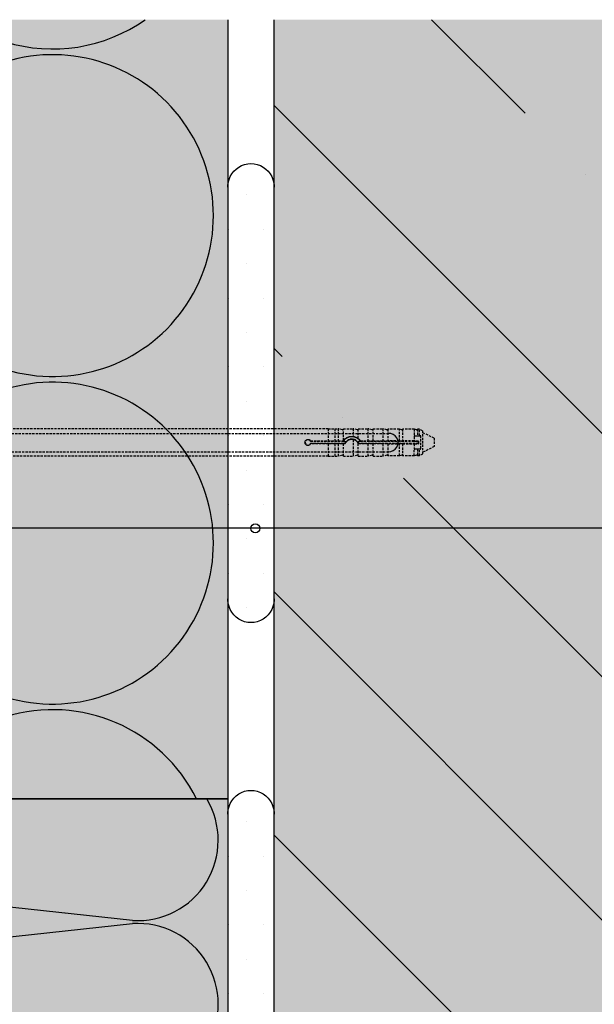
# Model space of a CAD drawing. Extents: x 104 to 2016, y -2408 to -905.
# Drawn here: x 884 to 1010, y -1560 to -1345 of the extents above; entities that cross this region are included whole.
import ezdxf

# ---------------------------------------------------------------- set-up
doc = ezdxf.new("R2010")
doc.units = 0
doc.header["$MEASUREMENT"] = 0
doc.linetypes.add('DASHED', pattern=[0.75, 0.5, -0.25])
for name, color, linetype in [('KOTEVNI_PRVKY', 7, 'CONTINUOUS'), ('POPISY', 1, 'CONTINUOUS'), ('PROFIL_PLAST', 2, 'CONTINUOUS'), ('SRAFY_BETON', 5, 'CONTINUOUS'), ('SRAFY_TEPELNA_IZOLACE', 1, 'CONTINUOUS'), ('TEPELNA_IZOLACE', 6, 'CONTINUOUS'), ('TMEL', 3, 'CONTINUOUS'), ('VYPLN_BETON', 254, 'CONTINUOUS'), ('VYPLN_TEPELNA_IZOLACE', 51, 'CONTINUOUS'), ('ZDIVO', 7, 'CONTINUOUS')]:
    doc.layers.add(name, color=color, linetype=linetype)
doc.layers.add('VYPLN_TEPELNA_IZOLACE_EPS', color=7, linetype='CONTINUOUS', true_color=0xfdfcf7)

msp = doc.modelspace()

# ---------------------------------------------------------------- hatches: boundary and pattern name
at = {"layer": 'SRAFY_BETON'}
h = msp.add_hatch(dxfattribs=at)
h.set_pattern_fill('ANSI35', color=256, scale=300, angle=90, style=0)
h.paths.add_polyline_path([(1304.59, -1970.02), (1304.59, -1345.15), (939.59, -1345.15), (939.59, -1970.02)])
at = {"layer": 'TMEL'}
h = msp.add_hatch(dxfattribs=at)
h.set_pattern_fill('DOTS', color=256, scale=120, style=0)
h.set_pattern_definition([(-1e-14, (-330.2406, 10369.167), (3.75, 7.5), [0, -7.5])])
h.paths.add_polyline_path([(939.59, -1470.98), (939.59, -1382.11, 1.119363), (929.59, -1382.11), (929.59, -1470.98, 1.119363)])
h = msp.add_hatch(dxfattribs=at)
h.set_pattern_fill('DOTS', color=256, scale=120, style=0)
h.set_pattern_definition([(-1e-14, (-330.2406, 10232.5084), (3.75, 7.5), [0, -7.5])])
h.paths.add_polyline_path([(939.59, -1607.64), (939.59, -1518.77, 1.119363), (929.59, -1518.77), (929.59, -1607.64, 1.119363)])
at = {"layer": 'VYPLN_BETON'}
msp.add_hatch(color=256, dxfattribs=at).paths.add_polyline_path([(1304.59, -1970.02), (1304.59, -1345.15), (939.59, -1345.15), (939.59, -1970.02)])
at = {"layer": 'VYPLN_TEPELNA_IZOLACE'}
msp.add_hatch(color=256, dxfattribs=at).paths.add_polyline_path([(929.59, -1715), (929.59, -1515.04), (929.59, -1515.02), (729.59, -1515.02), (729.59, -1515.04), (729.59, -1715), (729.59, -1715.02), (929.59, -1715.02)])
at = {"layer": 'VYPLN_TEPELNA_IZOLACE_EPS'}
msp.add_hatch(color=256, dxfattribs=at).paths.add_polyline_path([(929.59, -1515), (929.59, -1345.15), (729.59, -1345.15), (729.59, -1515), (729.59, -1515.02), (929.59, -1515.02)])

# ---------------------------------------------------------------- linework, layer by layer
at = {"layer": 'KOTEVNI_PRVKY', "linetype": 'DASHED'}
for p, q in [((758.63, -1435.34), (964.58, -1435.34)), ((758.63, -1439.34), (964.6, -1439.34))]:
    msp.add_line(p, q, dxfattribs=at)
at = {"layer": 'KOTEVNI_PRVKY'}
msp.add_arc((964.69, -1437.34), 2, 267.5019, 93.0906, dxfattribs=at)
at = {"layer": 'POPISY'}
msp.add_line((1074.04, -1456.02), (554.82, -1456.02), dxfattribs=at)
msp.add_circle((935.56, -1456.02), 1, dxfattribs=at)
at = {"layer": 'PROFIL_PLAST', "linetype": 'DASHED'}
for p, q in [((951.44, -1434.32), (829.89, -1434.32)), ((951.44, -1434.32), (951.44, -1436.98)), ((951.44, -1434.33), (952.91, -1434.33)), ((952.91, -1434.32), (952.91, -1436.98)), ((952.91, -1434.32), (953.65, -1434.32)), ((953.65, -1434.32), (953.65, -1436.98)), ((954.57, -1434.53), (953.65, -1434.32)), ((954.75, -1436.91), (954.75, -1434.32)), ((954.75, -1434.32), (956.88, -1434.32)), ((956.88, -1434.32), (956.88, -1436.01)), ((957.8, -1434.53), (956.88, -1434.32)), ((957.98, -1436.46), (957.98, -1434.32)), ((957.98, -1434.32), (960.11, -1434.32)), ((960.11, -1434.32), (960.11, -1436.98)), ((961.04, -1434.53), (960.11, -1434.32)), ((961.22, -1436.98), (961.22, -1434.32)), ((961.22, -1434.32), (963.35, -1434.32)), ((963.35, -1434.32), (963.35, -1436.98)), ((964.27, -1434.53), (963.35, -1434.32)), ((964.45, -1434.41), (964.45, -1436.98)), ((966.97, -1434.41), (964.45, -1434.41)), ((966.97, -1436.98), (966.97, -1434.41)), ((967.5, -1434.53), (966.97, -1434.41)), ((967.68, -1434.41), (967.68, -1436.98)), ((970.21, -1434.41), (967.68, -1434.41)), ((970.18, -1435.99), (970.18, -1436.98)), ((970.21, -1434.41), (970.21, -1435.91)), ((970.74, -1434.53), (970.21, -1434.41)), ((970.33, -1435.84), (970.74, -1435.84)), ((970.74, -1435.84), (970.92, -1435.84)), ((970.92, -1434.41), (970.92, -1435.84)), ((971.38, -1434.41), (970.92, -1434.41)), ((970.92, -1435.84), (971.38, -1435.84)), ((972.02, -1434.78), (971.38, -1434.41)), ((971.38, -1435.84), (971.38, -1434.41)), ((971.38, -1435.84), (971.51, -1435.84)), ((971.65, -1438.63), (971.65, -1435.99)), ((972.02, -1434.78), (972.02, -1439.85)), ((974.59, -1436.39), (972.02, -1435.15)), ((947.56, -1437.05), (954.74, -1437.05)), ((954.74, -1437.57), (947.56, -1437.57)), ((947.61, -1436.98), (951.44, -1436.98)), ((951.44, -1437.65), (947.61, -1437.65)), ((951.44, -1436.98), (952.91, -1436.98)), ((951.44, -1436.98), (951.44, -1436.98)), ((952.91, -1437.65), (951.44, -1437.65)), ((951.44, -1437.65), (951.44, -1437.65)), ((951.44, -1437.65), (951.44, -1440.31)), ((952.91, -1436.98), (953.65, -1436.98)), ((952.91, -1436.98), (952.91, -1436.98)), ((953.65, -1437.65), (952.91, -1437.65)), ((952.91, -1437.65), (952.91, -1437.65)), ((952.91, -1437.65), (952.91, -1440.31)), ((953.65, -1436.98), (954.57, -1436.98)), ((954.57, -1437.64), (953.65, -1437.65)), ((953.65, -1437.65), (953.65, -1440.31)), ((954.74, -1437.05), (955.05, -1437.05)), ((955.05, -1437.57), (954.74, -1437.57)), ((954.75, -1436.92), (954.75, -1436.91)), ((954.75, -1437.65), (954.75, -1437.64)), ((955.1, -1437.65), (954.75, -1437.65)), ((954.75, -1440.31), (954.75, -1437.65)), ((956.88, -1436.68), (956.88, -1440.31)), ((957.98, -1436.47), (957.98, -1436.46)), ((957.98, -1437.46), (957.98, -1437.46)), ((957.98, -1440.31), (957.98, -1437.46)), ((960.11, -1437.65), (958.07, -1437.65)), ((958.13, -1437.05), (958.43, -1437.05)), ((958.43, -1437.57), (958.13, -1437.57)), ((958.43, -1437.05), (971.14, -1437.05)), ((971.14, -1437.57), (958.43, -1437.57)), ((958.47, -1436.98), (960.11, -1436.98)), ((960.11, -1436.98), (961.04, -1436.98)), ((961.04, -1437.64), (960.11, -1437.65)), ((960.11, -1437.65), (960.11, -1440.31)), ((961.22, -1436.98), (961.22, -1436.98)), ((961.22, -1436.98), (963.35, -1436.98)), ((961.22, -1437.65), (961.22, -1437.64)), ((961.22, -1440.31), (961.22, -1437.65)), ((963.35, -1437.65), (961.22, -1437.65)), ((963.35, -1436.98), (964.27, -1436.98)), ((964.27, -1437.64), (963.35, -1437.65)), ((963.35, -1437.65), (963.35, -1440.31)), ((966.97, -1436.98), (964.45, -1436.98)), ((964.45, -1437.64), (966.97, -1437.64)), ((964.45, -1437.64), (964.45, -1440.21)), ((966.97, -1436.98), (967.5, -1436.98)), ((967.5, -1437.64), (966.97, -1437.64)), ((966.97, -1440.21), (966.97, -1437.64)), ((970.18, -1436.98), (967.68, -1436.98)), ((967.68, -1437.64), (970.18, -1437.64)), ((967.68, -1437.64), (967.68, -1440.21)), ((970.18, -1437.04), (970.18, -1436.98)), ((970.18, -1437.64), (970.18, -1437.58)), ((970.18, -1437.64), (970.18, -1438.63)), ((971.15, -1437.04), (970.33, -1437.04)), ((970.33, -1437.58), (971.15, -1437.58)), ((971.14, -1437.05), (971.15, -1437.04)), ((971.14, -1437.05), (971.14, -1437.57)), ((971.14, -1437.57), (971.15, -1437.58)), ((971.15, -1437.58), (971.15, -1437.04)), ((974.59, -1436.39), (974.59, -1438.23)), ((954.57, -1440.09), (953.65, -1440.31)), ((957.8, -1440.09), (956.88, -1440.31)), ((961.04, -1440.09), (960.11, -1440.31)), ((964.27, -1440.09), (963.35, -1440.31)), ((966.97, -1440.21), (964.45, -1440.21)), ((967.5, -1440.09), (966.97, -1440.21)), ((970.21, -1440.21), (967.68, -1440.21)), ((970.21, -1440.21), (970.21, -1438.72)), ((970.74, -1440.09), (970.21, -1440.21)), ((970.74, -1438.78), (970.33, -1438.78)), ((970.92, -1438.78), (970.74, -1438.78)), ((971.38, -1438.78), (970.92, -1438.78)), ((970.92, -1438.78), (970.92, -1440.21)), ((971.38, -1440.21), (970.92, -1440.21)), ((971.51, -1438.78), (971.38, -1438.78)), ((971.38, -1440.21), (971.38, -1438.78)), ((972.02, -1439.85), (971.38, -1440.21)), ((974.59, -1438.23), (972.02, -1439.48)), ((951.44, -1440.31), (829.89, -1440.31)), ((951.44, -1440.29), (952.91, -1440.29)), ((952.91, -1440.31), (953.65, -1440.31)), ((954.75, -1440.31), (956.88, -1440.31)), ((957.98, -1440.31), (960.11, -1440.31)), ((961.22, -1440.31), (963.35, -1440.31))]:
    msp.add_line(p, q, dxfattribs=at)
at = {"layer": 'PROFIL_PLAST'}
for p, q in [((947.62, -1437.63), (947.61, -1437.63)), ((947.62, -1437.63), (947.61, -1437.63)), ((947.61, -1437.63), (947.61, -1437.63)), ((947.61, -1437.63), (947.61, -1437.63)), ((947.61, -1437.63), (947.61, -1437.63)), ((947.61, -1437.63), (947.61, -1437.64)), ((947.61, -1437.63), (947.61, -1437.64)), ((947.61, -1437.63), (947.61, -1437.63)), ((947.61, -1437.63), (947.61, -1437.63)), ((947.61, -1437.63), (947.61, -1437.63)), ((947.61, -1437.64), (947.61, -1437.64)), ((947.61, -1437.64), (947.61, -1437.64)), ((947.61, -1437.64), (947.61, -1437.65)), ((947.61, -1437.64), (947.61, -1437.64)), ((947.61, -1437.64), (947.61, -1437.64)), ((947.61, -1437.65), (947.61, -1437.64)), ((947.61, -1437.64), (947.61, -1437.64)), ((947.61, -1437.64), (947.61, -1437.64)), ((947.61, -1437.64), (947.61, -1437.64)), ((947.61, -1437.64), (947.61, -1437.64)), ((947.61, -1437.64), (947.61, -1437.64)), ((947.61, -1437.65), (947.61, -1437.65)), ((947.61, -1437.65), (947.61, -1437.65)), ((947.61, -1437.65), (947.61, -1437.66)), ((947.61, -1437.65), (947.61, -1437.66)), ((947.61, -1437.65), (947.61, -1437.65)), ((947.61, -1437.65), (947.61, -1437.65)), ((947.61, -1437.65), (947.61, -1437.65)), ((947.61, -1437.65), (947.61, -1437.65)), ((947.61, -1437.66), (947.61, -1437.66)), ((947.61, -1437.66), (947.61, -1437.66)), ((947.61, -1437.66), (947.61, -1437.66)), ((947.61, -1437.66), (947.61, -1437.66)), ((947.61, -1437.66), (947.61, -1437.66)), ((947.61, -1437.66), (947.61, -1437.66)), ((947.62, -1437.63), (947.62, -1437.63)), ((955.09, -1437.63), (955.09, -1437.64)), ((955.09, -1437.63), (955.09, -1437.63)), ((955.09, -1437.63), (955.1, -1437.63)), ((955.1, -1437.63), (955.09, -1437.63)), ((955.1, -1437.63), (955.09, -1437.63)), ((955.1, -1437.63), (955.09, -1437.63)), ((955.1, -1437.63), (955.09, -1437.63)), ((955.09, -1437.64), (955.09, -1437.64)), ((955.1, -1437.64), (955.09, -1437.64)), ((955.09, -1437.64), (955.1, -1437.64)), ((955.1, -1437.64), (955.09, -1437.64)), ((955.09, -1437.65), (955.09, -1437.64)), ((955.09, -1437.64), (955.1, -1437.64)), ((955.09, -1437.65), (955.09, -1437.65)), ((955.1, -1437.65), (955.09, -1437.65)), ((955.09, -1437.65), (955.1, -1437.65)), ((955.1, -1437.65), (955.09, -1437.65)), ((955.09, -1437.65), (955.1, -1437.65)), ((955.1, -1437.65), (955.09, -1437.65)), ((955.1, -1437.62), (955.1, -1437.62)), ((955.1, -1437.62), (955.1, -1437.62)), ((955.1, -1437.62), (955.1, -1437.62)), ((955.1, -1437.62), (955.1, -1437.62)), ((955.1, -1437.62), (955.1, -1437.62)), ((955.1, -1437.63), (955.1, -1437.63)), ((955.1, -1437.63), (955.1, -1437.63)), ((955.1, -1437.63), (955.1, -1437.63)), ((955.1, -1437.63), (955.1, -1437.64)), ((955.1, -1437.63), (955.1, -1437.64)), ((955.1, -1437.63), (955.1, -1437.63)), ((955.1, -1437.64), (955.1, -1437.64)), ((955.1, -1437.64), (955.1, -1437.65)), ((955.1, -1437.65), (955.1, -1437.65)), ((955.1, -1437.65), (955.1, -1437.65)), ((955.1, -1437.65), (955.1, -1437.65)), ((955.1, -1437.65), (955.1, -1437.65)), ((971.15, -1437.55), (971.14, -1437.55)), ((971.14, -1437.56), (971.14, -1437.56)), ((971.14, -1437.56), (971.14, -1437.56)), ((971.14, -1437.56), (971.14, -1437.57)), ((971.14, -1437.56), (971.14, -1437.57)), ((971.14, -1437.56), (971.14, -1437.56)), ((971.14, -1437.56), (971.14, -1437.57)), ((971.14, -1437.56), (971.14, -1437.56)), ((971.14, -1437.56), (971.14, -1437.56)), ((971.15, -1437.56), (971.14, -1437.56)), ((971.14, -1437.56), (971.14, -1437.56)), ((971.14, -1437.56), (971.14, -1437.56)), ((971.14, -1437.57), (971.14, -1437.57)), ((971.14, -1437.57), (971.14, -1437.57)), ((971.14, -1437.57), (971.14, -1437.57)), ((971.14, -1437.57), (971.15, -1437.57)), ((971.14, -1437.57), (971.14, -1437.57)), ((971.14, -1437.58), (971.14, -1437.57)), ((971.14, -1437.57), (971.15, -1437.57)), ((971.15, -1437.58), (971.14, -1437.58)), ((971.14, -1437.58), (971.14, -1437.58)), ((971.14, -1437.58), (971.14, -1437.58)), ((971.15, -1437.58), (971.14, -1437.58)), ((971.14, -1437.58), (971.14, -1437.58)), ((971.15, -1437.58), (971.14, -1437.58)), ((971.14, -1437.58), (971.15, -1437.58)), ((971.15, -1437.55), (971.15, -1437.55)), ((971.15, -1437.55), (971.15, -1437.55)), ((971.15, -1437.55), (971.15, -1437.55)), ((971.15, -1437.55), (971.15, -1437.55)), ((971.15, -1437.55), (971.15, -1437.55)), ((971.15, -1437.56), (971.15, -1437.56)), ((971.15, -1437.57), (971.15, -1437.58)), ((971.15, -1437.58), (971.15, -1437.58)), ((971.15, -1437.58), (971.15, -1437.58)), ((971.15, -1437.58), (971.15, -1437.58))]:
    msp.add_line(p, q, dxfattribs=at)
at = {"layer": 'PROFIL_PLAST', "linetype": 'DASHED'}
for points in [[(970.21, -1435.91), (970.21, -1435.91), (970.2, -1435.91), (970.2, -1435.92), (970.2, -1435.92), (970.2, -1435.92), (970.2, -1435.93), (970.2, -1435.93), (970.19, -1435.93), (970.19, -1435.94), (970.19, -1435.94), (970.19, -1435.94), (970.19, -1435.95), (970.19, -1435.95), (970.19, -1435.95), (970.19, -1435.96), (970.19, -1435.96), (970.19, -1435.96), (970.19, -1435.97), (970.18, -1435.97), (970.18, -1435.97), (970.18, -1435.98), (970.18, -1435.98), (970.18, -1435.98), (970.18, -1435.99)], [(970.33, -1435.84), (970.32, -1435.84), (970.32, -1435.84), (970.31, -1435.84), (970.31, -1435.84), (970.3, -1435.84), (970.29, -1435.85), (970.29, -1435.85), (970.28, -1435.85), (970.28, -1435.85), (970.27, -1435.85), (970.26, -1435.86), (970.26, -1435.86), (970.25, -1435.86), (970.25, -1435.87), (970.24, -1435.87), (970.24, -1435.87), (970.23, -1435.88), (970.23, -1435.88), (970.23, -1435.88), (970.22, -1435.89), (970.22, -1435.89), (970.21, -1435.9), (970.21, -1435.9), (970.21, -1435.91)], [(971.65, -1435.99), (971.65, -1435.98), (971.65, -1435.97), (971.65, -1435.96), (971.65, -1435.95), (971.65, -1435.94), (971.64, -1435.93), (971.64, -1435.92), (971.63, -1435.91), (971.63, -1435.91), (971.62, -1435.9), (971.62, -1435.89), (971.61, -1435.88), (971.6, -1435.88), (971.59, -1435.87), (971.59, -1435.86), (971.58, -1435.86), (971.57, -1435.85), (971.56, -1435.85), (971.55, -1435.85), (971.54, -1435.85), (971.53, -1435.84), (971.52, -1435.84), (971.52, -1435.84), (971.51, -1435.84)], [(947.61, -1437.65), (947.52, -1437.76), (947.41, -1437.85), (947.29, -1437.93), (947.14, -1437.97), (947, -1437.98), (946.86, -1437.95), (946.72, -1437.9), (946.6, -1437.82), (946.5, -1437.72), (946.43, -1437.59), (946.38, -1437.45), (946.36, -1437.31), (946.38, -1437.17), (946.43, -1437.03), (946.5, -1436.91), (946.6, -1436.8), (946.72, -1436.72), (946.86, -1436.67), (947, -1436.65), (947.14, -1436.66), (947.29, -1436.7), (947.41, -1436.77), (947.52, -1436.86), (947.61, -1436.98)], [(947.56, -1437.05), (947.56, -1437.05), (947.56, -1437.05), (947.57, -1437.04), (947.57, -1437.04), (947.57, -1437.04), (947.57, -1437.04), (947.57, -1437.03), (947.58, -1437.03), (947.58, -1437.03), (947.58, -1437.02), (947.58, -1437.02), (947.58, -1437.02), (947.59, -1437.01), (947.59, -1437.01), (947.59, -1437.01), (947.59, -1437), (947.59, -1437), (947.6, -1437), (947.6, -1436.99), (947.6, -1436.99), (947.6, -1436.99), (947.6, -1436.98), (947.6, -1436.98), (947.61, -1436.98)], [(947.56, -1437.57), (947.56, -1437.57), (947.56, -1437.57), (947.57, -1437.58), (947.57, -1437.58), (947.57, -1437.58), (947.57, -1437.59), (947.57, -1437.59), (947.58, -1437.59), (947.58, -1437.6), (947.58, -1437.6), (947.58, -1437.6), (947.58, -1437.61), (947.59, -1437.61), (947.59, -1437.61), (947.59, -1437.62), (947.59, -1437.62), (947.59, -1437.62), (947.6, -1437.63), (947.6, -1437.63), (947.6, -1437.63), (947.6, -1437.64), (947.6, -1437.64), (947.6, -1437.64), (947.61, -1437.65)], [(954.57, -1436.98), (954.57, -1436.98), (954.58, -1436.98), (954.59, -1436.98), (954.59, -1436.98), (954.6, -1436.98), (954.61, -1436.98), (954.61, -1436.98), (954.62, -1436.98), (954.62, -1436.98), (954.63, -1436.98), (954.64, -1436.98), (954.64, -1436.98), (954.65, -1436.98), (954.65, -1436.98), (954.66, -1436.98), (954.67, -1436.98), (954.67, -1436.98), (954.68, -1436.98), (954.68, -1436.98), (954.69, -1436.98), (954.69, -1436.98), (954.7, -1436.98), (954.7, -1436.98), (954.71, -1436.98)], [(954.75, -1437.64), (954.75, -1437.64), (954.75, -1437.64), (954.74, -1437.64), (954.74, -1437.64), (954.74, -1437.64), (954.73, -1437.64), (954.73, -1437.64), (954.72, -1437.64), (954.72, -1437.64), (954.71, -1437.64), (954.7, -1437.64), (954.69, -1437.64), (954.68, -1437.64), (954.67, -1437.64), (954.67, -1437.64), (954.66, -1437.64), (954.65, -1437.64), (954.63, -1437.64), (954.62, -1437.64), (954.61, -1437.64), (954.6, -1437.64), (954.59, -1437.64), (954.58, -1437.64), (954.57, -1437.64)], [(954.71, -1436.98), (954.71, -1436.98), (954.71, -1436.97), (954.71, -1436.97), (954.72, -1436.96), (954.72, -1436.96), (954.72, -1436.96), (954.72, -1436.95), (954.73, -1436.95), (954.73, -1436.95), (954.73, -1436.94), (954.73, -1436.94), (954.74, -1436.94), (954.74, -1436.93), (954.74, -1436.93), (954.74, -1436.93), (954.74, -1436.93), (954.74, -1436.92), (954.75, -1436.92), (954.75, -1436.92), (954.75, -1436.92), (954.75, -1436.92), (954.75, -1436.92), (954.75, -1436.92), (954.75, -1436.92)], [(954.74, -1437.05), (954.74, -1437.05), (954.74, -1437.05), (954.74, -1437.04), (954.74, -1437.04), (954.74, -1437.04), (954.73, -1437.04), (954.73, -1437.03), (954.73, -1437.03), (954.73, -1437.03), (954.73, -1437.02), (954.73, -1437.02), (954.73, -1437.02), (954.72, -1437.01), (954.72, -1437.01), (954.72, -1437.01), (954.72, -1437.01), (954.72, -1437), (954.72, -1437), (954.71, -1437), (954.71, -1436.99), (954.71, -1436.99), (954.71, -1436.99), (954.71, -1436.98), (954.71, -1436.98)], [(954.75, -1436.91), (954.81, -1436.83), (954.88, -1436.75), (954.95, -1436.68), (955.02, -1436.61), (955.09, -1436.54), (955.17, -1436.48), (955.25, -1436.42), (955.33, -1436.37), (955.41, -1436.31), (955.5, -1436.26), (955.59, -1436.22), (955.69, -1436.17), (955.78, -1436.14), (955.88, -1436.1), (955.98, -1436.07), (956.08, -1436.05), (956.18, -1436.03), (956.28, -1436.01), (956.38, -1436), (956.48, -1435.99), (956.58, -1435.99), (956.68, -1435.99), (956.78, -1436), (956.88, -1436.01)], [(955.05, -1437.57), (955.05, -1437.57), (955.05, -1437.58), (955.05, -1437.58), (955.06, -1437.58), (955.06, -1437.58), (955.06, -1437.59), (955.06, -1437.59), (955.06, -1437.59), (955.07, -1437.6), (955.07, -1437.6), (955.07, -1437.6), (955.07, -1437.61), (955.07, -1437.61), (955.08, -1437.61), (955.08, -1437.62), (955.08, -1437.62), (955.08, -1437.62), (955.09, -1437.63), (955.09, -1437.63), (955.09, -1437.63), (955.09, -1437.64), (955.09, -1437.64), (955.1, -1437.64), (955.1, -1437.65)], [(956.88, -1436.68), (956.79, -1436.67), (956.7, -1436.66), (956.61, -1436.65), (956.52, -1436.65), (956.43, -1436.66), (956.34, -1436.67), (956.25, -1436.69), (956.16, -1436.71), (956.07, -1436.74), (955.99, -1436.77), (955.9, -1436.81), (955.82, -1436.85), (955.74, -1436.9), (955.66, -1436.95), (955.59, -1437), (955.52, -1437.06), (955.45, -1437.12), (955.39, -1437.18), (955.33, -1437.25), (955.28, -1437.32), (955.23, -1437.4), (955.18, -1437.48), (955.14, -1437.56), (955.1, -1437.65)], [(956.88, -1436.01), (956.92, -1436.02), (956.96, -1436.02), (957, -1436.03), (957.04, -1436.04), (957.08, -1436.05), (957.12, -1436.05), (957.16, -1436.06), (957.2, -1436.08), (957.23, -1436.09), (957.27, -1436.1), (957.31, -1436.11), (957.35, -1436.13), (957.39, -1436.14), (957.43, -1436.16), (957.47, -1436.17), (957.51, -1436.19), (957.55, -1436.21), (957.58, -1436.22), (957.62, -1436.24), (957.66, -1436.26), (957.7, -1436.28), (957.73, -1436.3), (957.77, -1436.32), (957.8, -1436.35)], [(957.8, -1437.2), (957.77, -1437.17), (957.74, -1437.14), (957.71, -1437.11), (957.68, -1437.08), (957.65, -1437.05), (957.61, -1437.02), (957.58, -1436.99), (957.54, -1436.96), (957.51, -1436.94), (957.47, -1436.91), (957.43, -1436.89), (957.39, -1436.86), (957.35, -1436.84), (957.31, -1436.82), (957.27, -1436.8), (957.23, -1436.78), (957.18, -1436.77), (957.14, -1436.75), (957.1, -1436.74), (957.05, -1436.72), (957.01, -1436.71), (956.97, -1436.7), (956.92, -1436.69), (956.88, -1436.68)], [(957.8, -1436.35), (957.81, -1436.35), (957.82, -1436.36), (957.84, -1436.37), (957.85, -1436.37), (957.86, -1436.38), (957.87, -1436.39), (957.88, -1436.4), (957.89, -1436.4), (957.9, -1436.41), (957.91, -1436.41), (957.92, -1436.42), (957.92, -1436.43), (957.93, -1436.43), (957.94, -1436.44), (957.95, -1436.44), (957.95, -1436.45), (957.96, -1436.45), (957.97, -1436.46), (957.97, -1436.46), (957.97, -1436.46), (957.98, -1436.46), (957.98, -1436.47), (957.98, -1436.47), (957.98, -1436.47)], [(957.98, -1437.46), (957.98, -1437.46), (957.98, -1437.45), (957.98, -1437.45), (957.98, -1437.44), (957.97, -1437.44), (957.97, -1437.43), (957.96, -1437.42), (957.96, -1437.41), (957.95, -1437.4), (957.94, -1437.39), (957.94, -1437.38), (957.93, -1437.36), (957.92, -1437.35), (957.91, -1437.34), (957.9, -1437.32), (957.89, -1437.31), (957.88, -1437.3), (957.87, -1437.28), (957.86, -1437.27), (957.85, -1437.25), (957.84, -1437.24), (957.83, -1437.23), (957.81, -1437.21), (957.8, -1437.2)], [(957.98, -1436.46), (958.01, -1436.48), (958.03, -1436.5), (958.05, -1436.52), (958.07, -1436.54), (958.09, -1436.55), (958.11, -1436.57), (958.14, -1436.59), (958.16, -1436.61), (958.18, -1436.63), (958.2, -1436.65), (958.22, -1436.67), (958.24, -1436.7), (958.26, -1436.72), (958.28, -1436.74), (958.3, -1436.76), (958.32, -1436.78), (958.34, -1436.81), (958.36, -1436.83), (958.38, -1436.85), (958.4, -1436.88), (958.42, -1436.9), (958.43, -1436.93), (958.45, -1436.95), (958.47, -1436.98)], [(958.07, -1437.65), (958.07, -1437.64), (958.07, -1437.63), (958.06, -1437.62), (958.06, -1437.61), (958.06, -1437.61), (958.05, -1437.6), (958.05, -1437.59), (958.05, -1437.58), (958.04, -1437.58), (958.04, -1437.57), (958.04, -1437.56), (958.03, -1437.55), (958.03, -1437.54), (958.02, -1437.54), (958.02, -1437.53), (958.02, -1437.52), (958.01, -1437.51), (958.01, -1437.51), (958, -1437.5), (958, -1437.49), (958, -1437.48), (957.99, -1437.48), (957.99, -1437.47), (957.98, -1437.46)], [(958.13, -1437.57), (958.12, -1437.57), (958.12, -1437.58), (958.12, -1437.58), (958.12, -1437.58), (958.12, -1437.58), (958.11, -1437.59), (958.11, -1437.59), (958.11, -1437.59), (958.11, -1437.6), (958.1, -1437.6), (958.1, -1437.6), (958.1, -1437.61), (958.1, -1437.61), (958.1, -1437.61), (958.09, -1437.62), (958.09, -1437.62), (958.09, -1437.62), (958.09, -1437.63), (958.09, -1437.63), (958.08, -1437.63), (958.08, -1437.64), (958.08, -1437.64), (958.08, -1437.64), (958.07, -1437.65)], [(958.43, -1437.05), (958.43, -1437.05), (958.43, -1437.05), (958.43, -1437.04), (958.43, -1437.04), (958.44, -1437.04), (958.44, -1437.03), (958.44, -1437.03), (958.44, -1437.03), (958.44, -1437.03), (958.45, -1437.02), (958.45, -1437.02), (958.45, -1437.02), (958.45, -1437.01), (958.45, -1437.01), (958.45, -1437.01), (958.46, -1437), (958.46, -1437), (958.46, -1437), (958.46, -1436.99), (958.46, -1436.99), (958.46, -1436.99), (958.47, -1436.98), (958.47, -1436.98), (958.47, -1436.98)], [(961.04, -1436.98), (961.05, -1436.98), (961.06, -1436.98), (961.07, -1436.98), (961.08, -1436.98), (961.09, -1436.98), (961.1, -1436.98), (961.11, -1436.98), (961.12, -1436.98), (961.13, -1436.98), (961.14, -1436.98), (961.15, -1436.98), (961.16, -1436.98), (961.17, -1436.98), (961.18, -1436.98), (961.18, -1436.98), (961.19, -1436.98), (961.2, -1436.98), (961.2, -1436.98), (961.21, -1436.98), (961.21, -1436.98), (961.21, -1436.98), (961.22, -1436.98), (961.22, -1436.98), (961.22, -1436.98)], [(961.22, -1437.64), (961.22, -1437.64), (961.22, -1437.64), (961.21, -1437.64), (961.21, -1437.64), (961.21, -1437.64), (961.2, -1437.64), (961.2, -1437.64), (961.19, -1437.64), (961.18, -1437.64), (961.18, -1437.64), (961.17, -1437.64), (961.16, -1437.64), (961.15, -1437.64), (961.14, -1437.64), (961.13, -1437.64), (961.12, -1437.64), (961.11, -1437.64), (961.1, -1437.64), (961.09, -1437.64), (961.08, -1437.64), (961.07, -1437.64), (961.06, -1437.64), (961.05, -1437.64), (961.04, -1437.64)], [(964.27, -1436.98), (964.28, -1436.98), (964.29, -1436.98), (964.3, -1436.98), (964.31, -1436.98), (964.32, -1436.98), (964.33, -1436.98), (964.34, -1436.98), (964.35, -1436.98), (964.36, -1436.98), (964.37, -1436.98), (964.38, -1436.98), (964.39, -1436.98), (964.4, -1436.98), (964.4, -1436.98), (964.41, -1436.98), (964.42, -1436.98), (964.42, -1436.98), (964.43, -1436.98), (964.43, -1436.98), (964.44, -1436.98), (964.44, -1436.98), (964.45, -1436.98), (964.45, -1436.98), (964.45, -1436.98)], [(964.45, -1437.64), (964.45, -1437.64), (964.45, -1437.64), (964.44, -1437.64), (964.44, -1437.64), (964.43, -1437.64), (964.43, -1437.64), (964.42, -1437.64), (964.42, -1437.64), (964.41, -1437.64), (964.4, -1437.64), (964.4, -1437.64), (964.39, -1437.64), (964.38, -1437.64), (964.37, -1437.64), (964.36, -1437.64), (964.35, -1437.64), (964.34, -1437.64), (964.33, -1437.64), (964.32, -1437.64), (964.31, -1437.64), (964.3, -1437.64), (964.29, -1437.64), (964.28, -1437.64), (964.27, -1437.64)], [(967.5, -1436.98), (967.51, -1436.98), (967.52, -1436.98), (967.53, -1436.98), (967.54, -1436.98), (967.55, -1436.98), (967.57, -1436.98), (967.58, -1436.98), (967.59, -1436.98), (967.59, -1436.98), (967.6, -1436.98), (967.61, -1436.98), (967.62, -1436.98), (967.63, -1436.98), (967.64, -1436.98), (967.64, -1436.98), (967.65, -1436.98), (967.66, -1436.98), (967.66, -1436.98), (967.67, -1436.98), (967.67, -1436.98), (967.68, -1436.98), (967.68, -1436.98), (967.68, -1436.98), (967.68, -1436.98)], [(967.68, -1437.64), (967.68, -1437.64), (967.68, -1437.64), (967.68, -1437.64), (967.67, -1437.64), (967.67, -1437.64), (967.66, -1437.64), (967.66, -1437.64), (967.65, -1437.64), (967.64, -1437.64), (967.64, -1437.64), (967.63, -1437.64), (967.62, -1437.64), (967.61, -1437.64), (967.6, -1437.64), (967.59, -1437.64), (967.59, -1437.64), (967.58, -1437.64), (967.57, -1437.64), (967.55, -1437.64), (967.54, -1437.64), (967.53, -1437.64), (967.52, -1437.64), (967.51, -1437.64), (967.5, -1437.64)], [(970.18, -1437.04), (970.19, -1437.04), (970.19, -1437.04), (970.21, -1437.04), (970.23, -1437.04), (970.25, -1437.04), (970.27, -1437.04), (970.3, -1437.04), (970.33, -1437.04)], [(970.33, -1437.58), (970.3, -1437.58), (970.27, -1437.58), (970.25, -1437.58), (970.23, -1437.58), (970.21, -1437.58), (970.19, -1437.58), (970.19, -1437.58), (970.18, -1437.58)], [(970.18, -1438.63), (970.18, -1438.64), (970.18, -1438.64), (970.18, -1438.64), (970.18, -1438.65), (970.18, -1438.65), (970.19, -1438.65), (970.19, -1438.66), (970.19, -1438.66), (970.19, -1438.67), (970.19, -1438.67), (970.19, -1438.67), (970.19, -1438.68), (970.19, -1438.68), (970.19, -1438.68), (970.19, -1438.69), (970.19, -1438.69), (970.2, -1438.69), (970.2, -1438.7), (970.2, -1438.7), (970.2, -1438.7), (970.2, -1438.71), (970.2, -1438.71), (970.21, -1438.71), (970.21, -1438.72)], [(970.21, -1438.72), (970.21, -1438.72), (970.21, -1438.72), (970.22, -1438.73), (970.22, -1438.73), (970.23, -1438.74), (970.23, -1438.74), (970.23, -1438.75), (970.24, -1438.75), (970.24, -1438.75), (970.25, -1438.76), (970.25, -1438.76), (970.26, -1438.76), (970.26, -1438.77), (970.27, -1438.77), (970.28, -1438.77), (970.28, -1438.77), (970.29, -1438.77), (970.29, -1438.78), (970.3, -1438.78), (970.31, -1438.78), (970.31, -1438.78), (970.32, -1438.78), (970.32, -1438.78), (970.33, -1438.78)], [(971.51, -1438.78), (971.52, -1438.78), (971.52, -1438.78), (971.53, -1438.78), (971.54, -1438.78), (971.55, -1438.77), (971.56, -1438.77), (971.57, -1438.77), (971.58, -1438.76), (971.59, -1438.76), (971.59, -1438.75), (971.6, -1438.75), (971.61, -1438.74), (971.62, -1438.73), (971.62, -1438.72), (971.63, -1438.72), (971.63, -1438.71), (971.64, -1438.7), (971.64, -1438.69), (971.65, -1438.68), (971.65, -1438.67), (971.65, -1438.66), (971.65, -1438.65), (971.65, -1438.64), (971.65, -1438.63)]]:
    msp.add_lwpolyline(points, dxfattribs=at)
at = {"layer": 'PROFIL_PLAST'}
for centre in [(947.61, -1437.63), (955.1, -1437.62), (971.15, -1437.55)]:
    msp.add_circle(centre, 0.001, dxfattribs=at)
at = {"layer": 'PROFIL_PLAST', "linetype": 'DASHED'}
for centre, radius, start, end in [((954.6, -1434.39), 0.147, 256.8, 0), ((957.84, -1434.39), 0.147, 256.8, 0), ((961.07, -1434.39), 0.147, 256.8, 0), ((964.3, -1434.39), 0.147, 256.8, 352.6704), ((967.54, -1434.39), 0.147, 256.8, 352.6704), ((970.77, -1434.39), 0.147, 256.8, 352.6704), ((947.03, -1437.31), 0.588, 25.9445, 334.0555), ((956.59, -1438.27), 2.2, 33.367, 146.633), ((956.59, -1436.36), 1.69, 204.3962, 214.4174), ((956.59, -1438.27), 1.69, 145.5826, 155.6038), ((956.59, -1438.27), 1.69, 34.4174, 145.5826), ((956.59, -1436.36), 1.69, 325.5826, 335.6038), ((956.59, -1438.27), 1.69, 24.3962, 34.4174), ((954.6, -1440.23), 0.147, 0, 103.2), ((957.84, -1440.23), 0.147, 0, 103.2), ((961.07, -1440.23), 0.147, 0, 103.2), ((964.3, -1440.23), 0.147, 7.3296, 103.2), ((967.54, -1440.23), 0.147, 7.3296, 103.2), ((970.77, -1440.23), 0.147, 7.3296, 103.2)]:
    msp.add_arc(centre, radius, start, end, dxfattribs=at)
at = {"layer": 'SRAFY_TEPELNA_IZOLACE'}
for p, q in [((908.77, -1541.52), (750.41, -1524.4)), ((750.41, -1559.33), (908.77, -1542.21))]:
    msp.add_line(p, q, dxfattribs=at)
for centre, radius, start, end in [((891.32, -1316.46), 35.08, 252.9234, 305.1396), ((891.32, -1387.86), 35.08, 252.9234, 107.0766), ((891.32, -1459.26), 35.08, 252.9234, 107.0766), ((891.32, -1530.66), 35.08, 26.4704, 107.0766), ((909.9, -1524.02), 17.54, 266.3183, 30.8493), ((909.9, -1559.72), 17.54, 266.3183, 93.6817)]:
    msp.add_arc(centre, radius, start, end, dxfattribs=at)
at = {"layer": 'TEPELNA_IZOLACE'}
for p, q in [((929.59, -1515.02), (929.59, -1345.15)), ((929.59, -1515.02), (729.59, -1515.02)), ((729.59, -1515.02), (929.59, -1515.02)), ((929.59, -1715.02), (929.59, -1515.02))]:
    msp.add_line(p, q, dxfattribs=at)
at = {"layer": 'TMEL'}
for points in [[(939.59, -1470.98, -1.119363), (929.59, -1470.98), (929.59, -1382.11, -1.119363), (939.59, -1382.11)], [(939.59, -1607.64, -1.119363), (929.59, -1607.64), (929.59, -1518.77, -1.119363), (939.59, -1518.77)]]:
    msp.add_lwpolyline(points, format="xyb", close=True, dxfattribs=at)
at = {"layer": 'ZDIVO'}
msp.add_line((939.59, -1345.15), (939.59, -1970.02), dxfattribs=at)

doc.saveas('drawing.dxf')
